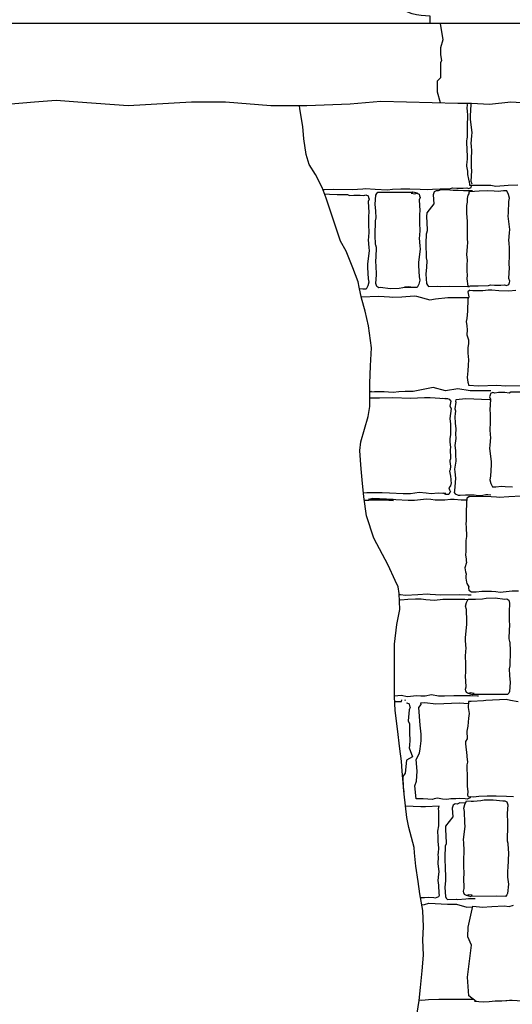
# Model space of a CAD drawing. Extents: x -370 to 540, y -290 to -6.
# Drawn here: x 362 to 375, y -206 to -180 of the extents above; entities that cross this region are included whole.
import ezdxf

# ---------------------------------------------------------------- set-up
doc = ezdxf.new("R2010")
doc.units = 0
doc.header["$LTSCALE"] = 0.1
doc.header["$MEASUREMENT"] = 0
for name, color, linetype in [('CIANO', 4, 'CONTINUOUS'), ('GIALLO', 2, 'CONTINUOUS'), ('GRIGIO', 9, 'CONTINUOUS')]:
    doc.layers.add(name, color=color, linetype=linetype)

msp = doc.modelspace()

# ---------------------------------------------------------------- linework, layer by layer
at = {"layer": 'CIANO'}
for points in [[(373.291, -179.612), (373.359, -180.056), (373.297, -180.275), (373.297, -180.464), (373.328, -180.621), (373.297, -180.683), (373.297, -181.092), (373.202, -181.186), (373.202, -181.468), (373.291, -181.765)], [(361.097, -181.844), (362.272, -181.746), (362.86, -181.697), (363.447, -181.746), (364.818, -181.844), (366.532, -181.746), (367.463, -181.746), (368.687, -181.844), (369.666, -181.844), (370.841, -181.795), (371.681, -181.725), (373.766, -181.777), (374.135, -181.777), (374.632, -181.808), (375.211, -181.744), (375.789, -181.776)], [(372.642, -206.618), (372.721, -206.154), (372.753, -205.803), (372.801, -205.355), (372.833, -204.924), (372.817, -204.508), (372.833, -204.157), (372.817, -203.709), (372.737, -203.262), (372.689, -202.926), (372.626, -202.511), (372.594, -202.143), (372.578, -201.999), (372.434, -201.456), (372.386, -201.184), (372.306, -200.549), (372.258, -199.925), (372.242, -199.654), (372.194, -199.318), (372.13, -198.775), (372.066, -198.279), (372.05, -197.896), (372.05, -197.352), (372.05, -196.473), (372.114, -195.946), (372.194, -195.531), (372.178, -195.099), (372.146, -194.923), (372.066, -194.747), (371.874, -194.332), (371.49, -193.597), (371.283, -192.989), (371.219, -192.478), (371.171, -192.015), (371.139, -191.711), (371.122, -191.475), (371.106, -191.219), (371.138, -190.98), (371.33, -190.292), (371.378, -190.021), (371.378, -189.685), (371.378, -189.398), (371.394, -188.918), (371.426, -188.423), (371.346, -187.831), (371.25, -187.432), (371.154, -187.08), (371.09, -186.777), (371.058, -186.633), (370.915, -186.249), (370.739, -185.802), (370.579, -185.53), (370.195, -184.36), (370.083, -184.073), (369.907, -183.721), (369.731, -183.449), (369.651, -183.178), (369.587, -182.746), (369.555, -182.411), (369.475, -181.931), (369.466, -181.844)], [(374.095, -184.017), (374.095, -184.016), (374.095, -183.986), (374.08, -183.916), (374.072, -183.886), (374.064, -183.84), (374.041, -183.717), (374.041, -183.671), (374.041, -183.624), (374.01, -183.494), (374.01, -183.448), (374.018, -183.394), (374.026, -183.286), (374.034, -183.179), (374.018, -183.086), (374.01, -182.802), (374.018, -182.748), (374.026, -182.702), (374.034, -182.61), (374.026, -182.548), (374.026, -182.472), (374.034, -182.402), (374.041, -182.11), (374.034, -181.995), (374.018, -181.918), (374.026, -181.826), (374.018, -181.791), (374.017, -181.768)], [(374.153, -183.979), (374.131, -183.91), (374.147, -183.613), (374.137, -183.528), (374.142, -183.273), (374.147, -183.087), (374.137, -182.943), (374.131, -182.874), (374.147, -182.667), (374.153, -182.577), (374.11, -182.221), (374.115, -182.125), (374.126, -181.817), (374.135, -181.777)], [(370.102, -184.122), (370.15, -184.123), (370.4, -184.112), (370.9, -184.123), (371.187, -184.107), (371.261, -184.096), (371.522, -184.112), (371.857, -184.133), (371.995, -184.112), (372.223, -184.107), (372.468, -184.107), (372.749, -184.112), (372.935, -184.128), (373.079, -184.112), (373.292, -184.107), (373.573, -184.101), (373.626, -184.08), (373.738, -184.091), (373.913, -184.091), (374.009, -184.08), (374.068, -184.096), (374.126, -184.07), (374.142, -184.022), (374.144, -184.016)], [(375.398, -184.004), (375.137, -184.02), (374.802, -184.041), (374.664, -184.02), (374.436, -184.015), (374.191, -184.015), (374.095, -184.017)], [(370.147, -184.239), (370.282, -184.254), (370.495, -184.259), (370.776, -184.264), (370.83, -184.285), (370.941, -184.275), (371.117, -184.275), (371.212, -184.285), (371.271, -184.269), (371.329, -184.296), (371.345, -184.344), (371.356, -184.386), (371.334, -184.455), (371.35, -184.753), (371.34, -184.838), (371.345, -185.093), (371.35, -185.279), (371.34, -185.422), (371.334, -185.491), (371.35, -185.699), (371.356, -185.789), (371.313, -186.145), (371.319, -186.241), (371.329, -186.549), (371.35, -186.639), (371.324, -186.74), (371.276, -186.836), (371.186, -186.836), (371.101, -186.827)], [(372.662, -186.787), (372.469, -186.783), (372.272, -186.799), (372.177, -186.815), (371.932, -186.821), (371.672, -186.789), (371.618, -186.794), (371.565, -186.762), (371.539, -186.683), (371.555, -186.443), (371.549, -186.194), (371.544, -186.098), (371.56, -185.742), (371.56, -185.705), (371.539, -185.641), (371.533, -185.615), (371.523, -185.37), (371.533, -184.977), (371.549, -184.892), (371.544, -184.717), (371.523, -184.525), (371.544, -184.276), (371.565, -184.233), (371.597, -184.196), (371.842, -184.201), (372.543, -184.196)], [(372.67, -184.229), (372.543, -184.196), (372.502, -184.228), (372.597, -184.239), (372.656, -184.223), (372.714, -184.249), (372.73, -184.297), (372.741, -184.34), (372.72, -184.409), (372.735, -184.706), (372.725, -184.791), (372.73, -185.046), (372.735, -185.232), (372.725, -185.376), (372.72, -185.445), (372.735, -185.652), (372.741, -185.742), (372.698, -186.098), (372.704, -186.194), (372.714, -186.502), (372.735, -186.592), (372.709, -186.693), (372.661, -186.789), (372.571, -186.789), (372.422, -186.773), (372.321, -186.778), (372.666, -186.779)], [(374.165, -184.165), (374.022, -184.165), (373.926, -184.165), (373.778, -184.149), (373.677, -184.149), (373.637, -184.153), (373.553, -184.139), (373.309, -184.134), (373.234, -184.165), (373.18, -184.16), (373.127, -184.192), (373.101, -184.272), (373.117, -184.511), (372.926, -184.76), (372.921, -184.856), (372.937, -185.212), (372.937, -185.249), (372.916, -185.313), (372.91, -185.34), (372.9, -185.584), (372.91, -185.977), (372.926, -186.062), (372.921, -186.237), (372.9, -186.429), (372.921, -186.678), (372.942, -186.721), (372.974, -186.758), (373.219, -186.753), (373.294, -186.758), (373.544, -186.747), (374.043, -186.758), (374.086, -186.756)], [(374.079, -184.188), (374.067, -184.202), (374.062, -184.239), (374.04, -184.277), (374.024, -184.369), (374.024, -184.466), (374.007, -184.558), (374.002, -184.704), (374.002, -184.731), (374.007, -184.79), (374.013, -184.866), (374.018, -185.001), (374.018, -185.169), (374.018, -185.266), (374.024, -185.477), (374.029, -185.552), (374.018, -185.682), (374.007, -185.887), (374.018, -186.044), (374.013, -186.175), (374.008, -186.24), (374.008, -186.343), (374.018, -186.451), (374.013, -186.554), (374.04, -186.753)], [(374.04, -186.752), (374.105, -186.745), (374.317, -186.74), (374.599, -186.735), (374.652, -186.713), (374.764, -186.724), (374.939, -186.724), (375.035, -186.713), (375.093, -186.729), (375.152, -186.703), (375.168, -186.655), (375.178, -186.612), (375.157, -186.543), (375.173, -186.246), (375.162, -186.161), (375.168, -185.906), (375.173, -185.72), (375.162, -185.576), (375.157, -185.507), (375.173, -185.3), (375.178, -185.21), (375.136, -184.854), (375.141, -184.758), (375.152, -184.45), (375.173, -184.36), (375.146, -184.259), (375.098, -184.163), (375.008, -184.163), (374.859, -184.179), (374.758, -184.174), (374.562, -184.163), (374.344, -184.168), (374.089, -184.19), (374.079, -184.188)], [(374.096, -186.864), (374.041, -186.905), (374.068, -187.044), (374.041, -187.103), (374.035, -187.203), (374.028, -187.322), (374.028, -187.434), (374.022, -187.534), (374.008, -187.626), (373.995, -187.712), (374.008, -187.825), (374.022, -187.937), (374.015, -188.076), (374.055, -188.209), (374.055, -188.321), (374.035, -188.414), (374.041, -188.573), (374.061, -188.751), (374.048, -188.897), (374.041, -189.049), (374.022, -189.234), (374.035, -189.36), (374.07, -189.45)], [(374.096, -186.864), (374.177, -186.871), (374.347, -186.871), (374.443, -186.871), (374.591, -186.855), (374.692, -186.855), (374.884, -186.871), (375.149, -186.877), (375.346, -186.861)], [(371.145, -187.037), (371.622, -187.026), (371.909, -187.042), (371.984, -187.053), (372.244, -187.037), (372.579, -187.016), (372.648, -187.027)], [(372.648, -187.027), (373.004, -187.123), (373.157, -187.093), (373.493, -187.062), (374.06, -187.062)], [(372.558, -189.611), (372.51, -189.609), (372.335, -189.609), (372.17, -189.624), (372.01, -189.64), (371.888, -189.63), (371.771, -189.619), (371.601, -189.619), (371.505, -189.619), (371.378, -189.633)], [(371.378, -189.615), (371.425, -189.614), (371.378, -189.618)], [(374.662, -189.592), (374.594, -189.599), (374.38, -189.599), (374.105, -189.599), (373.768, -189.537), (373.432, -189.599), (373.095, -189.507), (372.558, -189.611)], [(375.777, -189.459), (375.075, -189.464), (374.825, -189.453), (374.326, -189.464), (374.07, -189.45)], [(375.493, -189.627), (375.211, -189.633), (375.158, -189.654), (375.047, -189.643), (374.871, -189.643), (374.776, -189.654), (374.717, -189.638), (374.659, -189.665), (374.643, -189.712), (374.632, -189.755), (374.653, -189.824), (374.637, -190.122), (374.648, -190.207), (374.643, -190.462), (374.637, -190.648), (374.648, -190.791), (374.653, -190.86), (374.637, -191.067), (374.632, -191.158), (374.675, -191.514), (374.669, -191.609), (374.659, -191.917), (374.637, -192.008), (374.664, -192.109), (374.712, -192.204), (374.802, -192.204), (374.951, -192.188), (375.052, -192.194), (375.249, -192.204)], [(371.378, -189.784), (371.409, -189.788), (371.642, -189.784), (372.006, -189.776), (372.481, -189.796), (372.865, -189.772), (373.013, -189.78), (373.413, -189.8), (373.441, -189.798)], [(373.351, -189.795), (373.413, -189.8), (373.483, -189.805), (373.536, -189.817), (373.577, -189.874), (373.548, -190.013), (373.585, -190.078), (373.552, -190.348), (373.573, -190.503), (373.564, -190.683), (373.564, -190.781), (373.552, -190.899), (373.552, -190.989), (373.568, -191.124), (373.56, -191.197), (373.573, -191.406), (373.564, -191.446), (373.552, -191.487), (373.552, -191.516), (373.556, -191.577), (373.565, -191.64), (373.556, -191.738), (373.544, -191.778), (373.573, -191.913), (373.581, -191.999), (373.581, -192.04), (373.589, -192.097), (373.565, -192.175), (373.524, -192.228), (373.544, -192.285), (373.565, -192.338), (373.54, -192.362), (373.52, -192.407), (373.446, -192.407), (373.368, -192.379), (373.351, -192.383)], [(374.653, -189.836), (374.627, -189.838), (373.985, -189.814), (373.711, -189.839), (373.706, -189.871), (373.713, -189.901), (373.684, -190.085), (373.7, -190.142), (373.692, -190.219), (373.688, -190.289), (373.692, -190.472), (373.717, -190.624), (373.705, -190.783), (373.709, -190.869), (373.713, -190.893), (373.688, -191.077), (373.7, -191.212), (373.705, -191.257), (373.7, -191.326), (373.713, -191.502), (373.68, -191.726), (373.688, -191.792), (373.705, -191.963), (373.692, -192.086), (373.68, -192.314), (373.672, -192.359), (373.692, -192.396), (373.778, -192.429), (373.827, -192.425), (373.978, -192.416), (374.08, -192.421), (374.215, -192.421), (374.322, -192.437), (374.448, -192.429), (374.53, -192.412), (374.583, -192.408), (374.667, -192.424)], [(373.441, -192.383), (373.389, -192.383), (373.234, -192.375), (373.042, -192.395), (372.911, -192.375), (372.719, -192.354), (372.48, -192.391), (372.284, -192.395), (371.908, -192.375), (371.716, -192.367), (371.361, -192.363), (371.296, -192.363), (371.208, -192.371)], [(371.23, -192.566), (371.246, -192.568), (371.347, -192.562), (371.544, -192.552), (371.761, -192.557), (372.017, -192.578), (371.341, -192.541), (371.458, -192.509), (372.011, -192.541), (372.08, -192.546), (372.415, -192.562), (372.59, -192.562), (372.755, -192.546), (372.914, -192.53), (373.036, -192.541), (373.153, -192.552), (373.323, -192.552), (373.419, -192.552), (373.568, -192.536), (373.669, -192.536), (373.86, -192.552), (374.011, -192.555)], [(374.081, -192.465), (374.016, -192.509), (374.012, -192.538), (374.005, -192.616), (374.005, -192.711), (373.994, -192.829), (373.99, -192.844), (373.994, -192.888), (373.994, -192.943), (373.994, -192.998), (373.99, -193.141), (373.983, -193.193), (373.994, -193.314), (373.998, -193.377), (374.005, -193.458), (374.001, -193.55), (373.987, -193.664), (373.987, -193.811), (373.983, -193.962), (373.976, -194.046), (373.99, -194.164), (373.99, -194.212), (374.001, -194.256), (373.957, -194.399), (373.965, -194.454), (373.979, -194.513), (373.99, -194.565), (373.987, -194.627), (373.983, -194.682), (373.99, -194.741), (374.005, -194.793), (374.016, -194.83), (374.064, -194.918), (374.06, -194.947), (374.064, -195.006), (374.138, -195.054), (374.146, -195.063)], [(374.081, -192.465), (374.532, -192.456), (374.819, -192.472), (374.893, -192.482), (375.154, -192.466), (375.489, -192.445)], [(374.133, -195.144), (374.052, -195.144), (373.802, -195.134), (373.302, -195.144), (373.015, -195.128), (372.941, -195.118), (372.68, -195.134), (372.345, -195.155), (372.207, -195.134), (372.179, -195.133)], [(374.043, -195.27), (373.956, -195.263), (373.807, -195.263), (373.668, -195.268), (373.356, -195.268), (373.138, -195.288), (372.9, -195.273), (372.771, -195.258), (372.617, -195.258), (372.414, -195.268), (372.22, -195.278), (372.184, -195.275)], [(374.043, -197.812), (374.17, -197.845), (374.211, -197.813), (374.116, -197.803), (374.057, -197.819), (373.999, -197.792), (373.983, -197.744), (373.972, -197.702), (373.993, -197.633), (373.977, -197.335), (373.988, -197.25), (373.983, -196.995), (373.977, -196.809), (373.988, -196.666), (373.993, -196.597), (373.977, -196.389), (373.972, -196.299), (374.015, -195.943), (374.009, -195.848), (373.999, -195.539), (373.977, -195.449), (374.004, -195.348), (374.051, -195.254), (374.244, -195.258), (374.441, -195.242), (374.536, -195.226), (374.781, -195.221), (375.041, -195.252), (375.094, -195.247), (375.148, -195.279), (375.174, -195.359), (375.158, -195.598), (375.164, -195.848), (375.169, -195.943), (375.153, -196.299), (375.153, -196.336), (375.174, -196.4), (375.179, -196.427), (375.19, -196.671), (375.179, -197.064), (375.164, -197.149), (375.169, -197.324), (375.19, -197.516), (375.169, -197.765), (375.148, -197.808), (375.116, -197.845), (374.871, -197.84), (374.17, -197.845)], [(375.419, -195.038), (375.244, -195.038), (375.079, -195.054), (374.92, -195.07), (374.798, -195.059), (374.681, -195.048), (374.511, -195.048), (374.415, -195.048), (374.266, -195.064), (374.165, -195.064), (374.146, -195.063)], [(372.05, -197.879), (372.225, -197.865), (372.399, -197.9), (372.647, -197.875), (372.761, -197.88), (372.885, -197.88), (373.053, -197.845), (373.247, -197.88), (373.41, -197.88), (373.658, -197.87), (373.847, -197.875), (373.976, -197.87), (374.109, -197.875), (374.298, -197.88), (374.326, -197.878)], [(372.056, -198.034), (372.239, -198.031), (372.245, -197.992)], [(372.38, -198.077), (372.384, -198.075), (372.442, -198.102), (372.458, -198.15), (372.469, -198.192), (372.448, -198.261), (372.422, -198.559), (372.453, -198.644), (372.458, -198.899), (372.464, -199.085), (372.453, -199.228), (372.448, -199.297), (372.536, -199.534), (372.375, -199.625), (372.333, -199.981), (372.272, -200.076), (372.283, -200.385), (372.304, -200.475), (372.301, -200.487)], [(372.318, -197.993), (372.351, -197.997)], [(374.122, -200.618), (374.102, -200.653), (374.017, -200.686), (373.968, -200.681), (373.816, -200.673), (373.714, -200.677), (373.579, -200.677), (373.473, -200.694), (373.347, -200.686), (373.265, -200.669), (373.212, -200.665), (373.126, -200.681), (373.077, -200.694), (372.829, -200.681), (372.703, -200.677), (372.64, -200.675), (372.599, -200.322), (372.648, -200.197), (372.662, -199.926), (372.634, -199.613), (372.727, -199.439), (372.741, -199.321), (372.775, -199.106), (372.768, -198.925), (372.748, -198.675), (372.713, -198.195), (372.768, -198.119), (372.76, -198.068), (372.869, -198.066), (373.168, -198.095), (373.809, -198.071), (374.051, -198.093)], [(375.403, -198.046), (375.201, -198.009), (375.084, -197.977), (374.532, -198.009), (374.462, -198.014), (374.128, -198.03), (374.054, -198.03), (374.047, -198.198), (374.074, -198.36), (374.056, -198.484), (374.037, -198.706), (374.014, -198.836), (374.019, -199.049), (373.973, -199.118), (373.977, -199.187), (374.014, -199.497), (374.014, -199.53), (374.028, -199.687), (374.014, -199.751), (374.023, -200.131), (374.023, -200.186), (374.023, -200.348), (374.042, -200.482), (374.028, -200.575), (374.047, -200.613), (374.197, -200.623), (374.335, -200.602), (374.563, -200.596), (374.808, -200.596), (375.09, -200.602), (375.276, -200.618)], [(373.258, -200.88), (372.893, -200.899), (372.767, -200.899), (372.347, -200.879)], [(372.755, -203.358), (372.862, -203.358), (372.964, -203.354), (373.115, -203.362), (373.164, -203.366), (373.25, -203.334), (373.271, -203.297), (373.262, -203.252), (373.25, -203.023), (373.238, -202.901), (373.254, -202.729), (373.262, -202.664), (373.23, -202.439), (373.242, -202.264), (373.238, -202.194), (373.242, -202.149), (373.254, -202.015), (373.23, -201.831), (373.234, -201.806), (373.238, -201.72), (373.226, -201.561), (373.25, -201.41), (373.254, -201.226), (373.25, -201.017), (373.242, -200.939), (373.258, -200.882), (373.258, -200.88)], [(373.973, -200.793), (373.82, -200.79), (373.745, -200.822), (373.691, -200.816), (373.638, -200.848), (373.612, -200.928), (373.628, -201.167), (373.437, -201.417), (373.432, -201.512), (373.448, -201.868), (373.448, -201.905), (373.427, -201.969), (373.421, -201.996), (373.411, -202.24), (373.421, -202.633), (373.437, -202.718), (373.432, -202.894), (373.411, -203.085), (373.432, -203.335), (373.453, -203.377), (373.485, -203.414), (373.73, -203.409), (373.758, -203.411)], [(373.993, -203.296), (374.119, -203.328), (374.161, -203.297), (374.065, -203.286), (374.007, -203.302), (373.948, -203.275), (373.933, -203.228), (373.922, -203.185), (373.943, -203.116), (373.927, -202.818), (373.938, -202.733), (373.933, -202.478), (373.927, -202.292), (373.938, -202.149), (373.943, -202.08), (373.927, -201.873), (373.922, -201.782), (373.964, -201.426), (373.959, -201.331), (373.948, -201.023), (373.927, -200.932), (373.954, -200.831), (374.002, -200.736), (374.13, -200.74)], [(374.13, -200.74), (374.194, -200.741), (374.39, -200.725), (374.486, -200.709), (374.731, -200.704), (374.991, -200.736), (375.044, -200.731), (375.097, -200.762), (375.124, -200.842), (375.108, -201.081), (375.113, -201.331), (375.119, -201.426), (375.103, -201.782), (375.103, -201.82), (375.124, -201.883), (375.129, -201.91), (375.14, -202.154), (375.129, -202.547), (375.113, -202.633), (375.119, -202.808), (375.14, -202.999), (375.119, -203.249), (375.097, -203.291), (375.065, -203.328), (374.821, -203.323), (374.119, -203.328)], [(372.79, -203.558), (372.861, -203.545), (372.978, -203.513), (373.483, -203.542)], [(373.483, -203.542), (373.732, -203.542), (374.008, -203.624), (374.175, -203.609)], [(373.758, -203.411), (373.985, -203.398), (374.059, -203.388), (374.234, -203.388)], [(374.261, -206.183), (374.067, -206.028), (374.034, -205.524), (374.14, -204.654), (374.04, -204.432), (374.051, -204.163), (374.177, -203.599), (374.357, -203.609), (374.432, -203.619), (374.692, -203.603), (375.027, -203.582), (375.165, -203.603), (375.276, -203.572)], [(373.393, -206.132), (373.254, -206.132), (372.973, -206.137), (372.787, -206.153), (372.722, -206.146)], [(374.193, -206.128), (373.916, -206.128), (373.393, -206.132)], [(375.797, -206.192), (375.244, -206.16), (375.175, -206.154), (374.958, -206.175), (374.783, -206.175), (374.618, -206.191), (374.458, -206.207), (374.336, -206.196), (374.219, -206.185)], [(375.102, -206.165), (375.077, -206.165), (375.069, -206.164)]]:
    msp.add_lwpolyline(points, dxfattribs=at)
at = {"layer": 'GIALLO'}
msp.add_lwpolyline([(373.291, -179.612), (373.291, -179.612), (373.019, -179.612), (373.019, -179.412, -0.300077), (371.448, -178.419), (371.181, -178.419), (371.181, -177.161), (370.849, -177.161), (370.849, -176.961, -0.366394), (369.506, -175.968), (369.364, -175.968), (369.364, -175.768)], format="xyb", dxfattribs=at)
at = {"layer": 'GRIGIO'}
msp.add_line((483.875, -179.612), (212.687, -179.612), dxfattribs=at)

doc.saveas('drawing.dxf')
